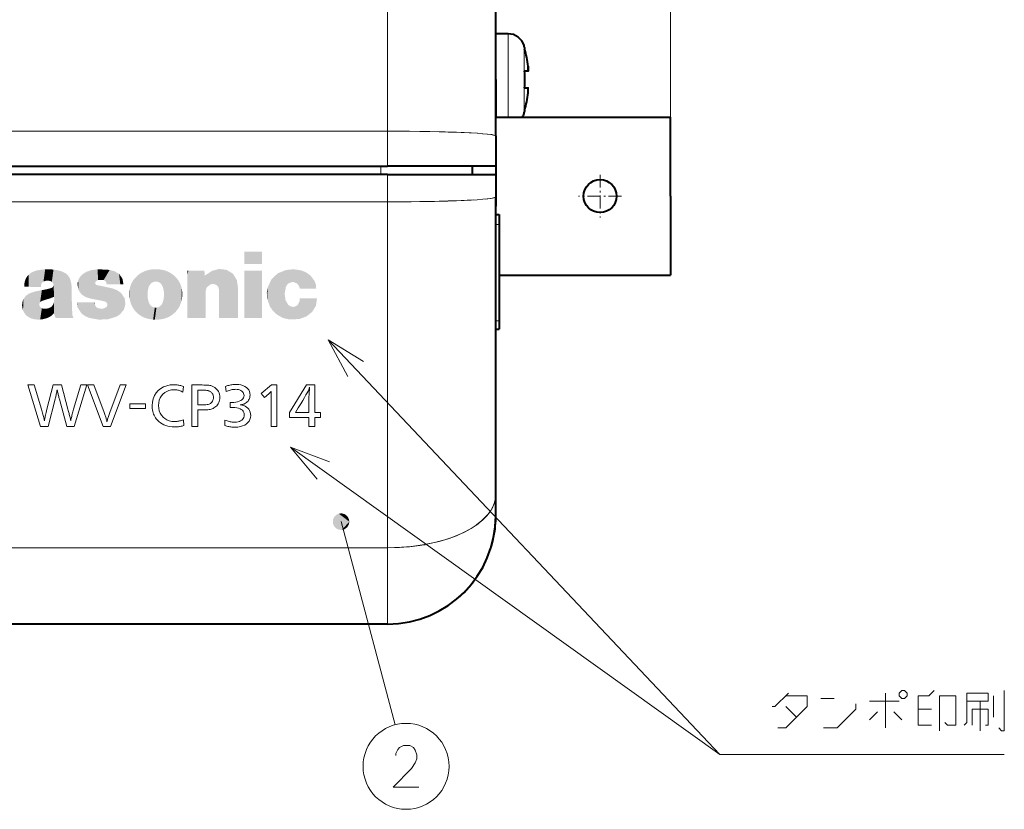
# Model space of a CAD drawing. Extents: x 4 to 595, y -67 to 418.
# Drawn here: x 362 to 421, y 185 to 232 of the extents above; entities that cross this region are included whole.
import ezdxf

# ---------------------------------------------------------------- set-up
doc = ezdxf.new("R2010")
doc.units = 0
doc.linetypes.add('DASHDOT', pattern=[18.5, 12, -3, 0.5, -3])

msp = doc.modelspace()

# ---------------------------------------------------------------- linework, layer by layer
at = {"color": 34, "lineweight": 13}
msp.add_line((400.95874, 226.24646), (400.95874, 259.939789), dxfattribs=at)
at = {"color": 7, "lineweight": 13}
for p, q in [((383.95874, 225.393906), (383.95874, 246.219666)), ((383.95874, 225.393906), (310.658752, 225.393906)), ((383.95874, 221.154755), (310.658752, 221.154755)), ((383.95874, 200.373734), (383.95874, 221.154755)), ((382.658752, 200.373734), (310.658752, 200.373734))]:
    msp.add_line(p, q, dxfattribs=at)
at = {"color": 7, "lineweight": 40, "ltscale": 0.447866}
msp.add_line((390.45874, 225.110382), (390.45874, 243.02504), dxfattribs=at)
at = {"color": 7, "lineweight": 40, "ltscale": 0.06875}
msp.add_line((390.45874, 228.496414), (390.45874, 231.246414), dxfattribs=at)
at = {"color": 7, "lineweight": 40, "ltscale": 0.018478}
msp.add_line((391.197876, 231.246414), (390.45874, 231.246414), dxfattribs=at)
at = {"color": 7, "lineweight": 13, "ltscale": 0.06875}
msp.add_line((391.197876, 228.496414), (391.197876, 231.246414), dxfattribs=at)
at = {"color": 7, "lineweight": 13, "ltscale": 0.051041}
msp.add_line((392.154388, 228.496414), (392.154388, 230.538071), dxfattribs=at)
at = {"color": 7, "lineweight": 40, "ltscale": 0.000463}
for p, q in [((392.209839, 230.346405), (392.191315, 230.346405)), ((392.191315, 226.646408), (392.209839, 226.646408))]:
    msp.add_line(p, q, dxfattribs=at)
at = {"color": 7, "lineweight": 40, "ltscale": 0.005089}
for p, q in [((392.394867, 228.996414), (392.191315, 228.996414)), ((392.191315, 227.996414), (392.394867, 227.996414))]:
    msp.add_line(p, q, dxfattribs=at)
at = {"color": 7, "lineweight": 40, "ltscale": 0.056249}
msp.add_line((390.45874, 228.496414), (390.45874, 226.24646), dxfattribs=at)
at = {"color": 7, "lineweight": 13, "ltscale": 0.056249}
msp.add_line((391.197876, 228.496414), (391.197876, 226.24646), dxfattribs=at)
at = {"color": 7, "lineweight": 13, "ltscale": 0.051042}
msp.add_line((392.154388, 228.496414), (392.154388, 226.454742), dxfattribs=at)
at = {"color": 143, "lineweight": 13, "ltscale": 0.004986}
msp.add_line((392.154449, 226.45488), (392.20993, 226.646439), dxfattribs=at)
at = {"color": 7, "lineweight": 40, "ltscale": 0.262501}
msp.add_line((390.45871, 226.24646), (400.95874, 226.24646), dxfattribs=at)
at = {"color": 143, "lineweight": 13, "ltscale": 0.262499}
msp.add_line((390.458771, 226.24646), (400.95874, 226.24646), dxfattribs=at)
at = {"color": 143, "lineweight": 13, "ltscale": 0.005728}
msp.add_line((392.063171, 226.244736), (392.154449, 226.45488), dxfattribs=at)
at = {"color": 143, "lineweight": 13, "ltscale": 0.237496}
msp.add_line((400.95874, 216.746613), (400.95874, 226.24646), dxfattribs=at)
at = {"color": 7, "lineweight": 40, "ltscale": 0.11875}
for q in [(400.95874, 226.24646), (400.95874, 216.74646)]:
    msp.add_line((400.95874, 221.49646), q, dxfattribs=at)
at = {"color": 7, "lineweight": 13, "ltscale": 0.052438}
msp.add_line((383.95874, 225.393906), (383.95874, 223.296402), dxfattribs=at)
at = {"color": 143, "lineweight": 13, "ltscale": 0.031092}
msp.add_line((385.202606, 225.388626), (383.958923, 225.394135), dxfattribs=at)
at = {"color": 143, "lineweight": 13, "ltscale": 0.031095}
msp.add_line((386.446289, 225.372437), (385.202606, 225.388626), dxfattribs=at)
at = {"color": 143, "lineweight": 13, "ltscale": 0.02407}
msp.add_line((387.408844, 225.350739), (386.446289, 225.372437), dxfattribs=at)
at = {"color": 143, "lineweight": 13, "ltscale": 0.024077}
msp.add_line((388.371399, 225.319031), (387.408844, 225.350739), dxfattribs=at)
at = {"color": 143, "lineweight": 13, "ltscale": 0.012423}
msp.add_line((388.867828, 225.296997), (388.371399, 225.319031), dxfattribs=at)
at = {"color": 143, "lineweight": 13, "ltscale": 0.012406}
msp.add_line((389.36322, 225.268051), (388.867828, 225.296997), dxfattribs=at)
at = {"color": 143, "lineweight": 13, "ltscale": 0.007522}
msp.add_line((389.663086, 225.24324), (389.36322, 225.268051), dxfattribs=at)
at = {"color": 143, "lineweight": 13, "ltscale": 0.007548}
msp.add_line((389.96405, 225.219131), (389.663086, 225.24324), dxfattribs=at)
at = {"color": 143, "lineweight": 13, "ltscale": 0.006415}
msp.add_line((390.21936, 225.193298), (389.96405, 225.219131), dxfattribs=at)
at = {"color": 143, "lineweight": 13, "ltscale": 0.006332}
msp.add_line((390.458771, 225.110611), (390.21936, 225.193298), dxfattribs=at)
at = {"color": 7, "lineweight": 40, "ltscale": 0.04535}
msp.add_line((390.45874, 225.110382), (390.45874, 223.296402), dxfattribs=at)
at = {"color": 7, "lineweight": 40}
for p, q in [((310.658752, 223.296402), (383.95874, 223.296402)), ((383.95874, 222.796463), (310.660919, 222.796463)), ((383.95874, 195.796463), (310.658752, 195.796463))]:
    msp.add_line(p, q, dxfattribs=at)
at = {"color": 7, "lineweight": 13, "ltscale": 0.012498}
msp.add_line((383.558746, 223.296402), (383.558746, 222.796463), dxfattribs=at)
at = {"color": 143, "lineweight": 13, "ltscale": 0.012497}
for p, q in [((383.55896, 223.296417), (383.55896, 222.796539)), ((389.058685, 222.796539), (389.054565, 223.296417))]:
    msp.add_line(p, q, dxfattribs=at)
at = {"color": 7, "lineweight": 40, "ltscale": 0.1625}
for p, q in [((390.45874, 223.296402), (383.95874, 223.296402)), ((383.95874, 222.796463), (390.45874, 222.796463))]:
    msp.add_line(p, q, dxfattribs=at)
at = {"color": 7, "lineweight": 40, "ltscale": 0.012499}
msp.add_line((389.058746, 222.796463), (389.054382, 223.296402), dxfattribs=at)
at = {"color": 7, "lineweight": 40, "ltscale": 0.06}
msp.add_line((390.45874, 223.296402), (390.45874, 220.896408), dxfattribs=at)
at = {"color": 7, "lineweight": 13, "ltscale": 0.041043}
msp.add_line((383.95874, 222.796463), (383.95874, 221.154755), dxfattribs=at)
at = {"color": 143, "lineweight": 13}
msp.add_line((383.958923, 222.796539), (383.958923, 195.796631), dxfattribs=at)
at = {"color": 7, "lineweight": 40, "ltscale": 0.03381}
msp.add_line((390.45874, 222.796463), (390.45874, 221.444061), dxfattribs=at)
at = {"color": 7, "linetype": 'DASHDOT', "lineweight": 13, "ltscale": 0.06435}
for p, q in [((396.71875, 222.783463), (396.71875, 220.209457)), ((398.005737, 221.49646), (395.431732, 221.49646))]:
    msp.add_line(p, q, dxfattribs=at)
at = {"color": 143, "lineweight": 13, "ltscale": 0.019928}
msp.add_line((387.575928, 221.203186), (386.779053, 221.183548), dxfattribs=at)
at = {"color": 143, "lineweight": 13, "ltscale": 0.019927}
msp.add_line((388.372437, 221.233505), (387.575928, 221.203186), dxfattribs=at)
at = {"color": 143, "lineweight": 13, "ltscale": 0.018064}
msp.add_line((389.094177, 221.267609), (388.372437, 221.233505), dxfattribs=at)
at = {"color": 143, "lineweight": 13, "ltscale": 0.008291}
msp.add_line((390.14563, 221.347534), (389.815247, 221.318588), dxfattribs=at)
at = {"color": 7, "lineweight": 40, "ltscale": 0.446904}
msp.add_line((390.45874, 203.567917), (390.45874, 221.444061), dxfattribs=at)
at = {"color": 143, "lineweight": 13, "ltscale": 0.035252}
msp.add_line((385.368988, 221.161835), (383.958923, 221.154953), dxfattribs=at)
at = {"color": 143, "lineweight": 13, "ltscale": 0.035256}
msp.add_line((386.779053, 221.183548), (385.368988, 221.161835), dxfattribs=at)
at = {"color": 7, "lineweight": 40, "ltscale": 0.005}
for p, q in [((390.45874, 220.396454), (390.658752, 220.396454)), ((390.45874, 213.49646), (390.658752, 213.49646))]:
    msp.add_line(p, q, dxfattribs=at)
at = {"color": 7, "lineweight": 40, "ltscale": 0.1725}
msp.add_line((390.658752, 220.396454), (390.658752, 213.49646), dxfattribs=at)
at = {"color": 143, "lineweight": 13, "ltscale": 0.005004}
for p, q in [((390.658936, 219.796555), (390.458771, 219.796555)), ((390.658936, 213.996735), (390.458771, 213.996735)), ((390.658936, 213.496506), (390.458771, 213.496506))]:
    msp.add_line(p, q, dxfattribs=at)
at = {"color": 7, "lineweight": 40, "ltscale": 0.2575}
msp.add_line((390.658722, 216.74646), (400.95874, 216.74646), dxfattribs=at)
at = {"color": 143, "lineweight": 13, "ltscale": 0.257495}
msp.add_line((390.658936, 216.746613), (400.95874, 216.746613), dxfattribs=at)
at = {"color": 7, "lineweight": 40, "ltscale": 0.031786}
msp.add_line((390.45874, 202.296463), (390.45874, 203.567917), dxfattribs=at)
at = {"color": 7, "lineweight": 13, "ltscale": 0.315624}
msp.add_line((381.161682, 201.945374), (384.404663, 189.744019), dxfattribs=at)
at = {"color": 143, "lineweight": 13, "ltscale": 0.014344}
msp.add_line((388.537109, 201.300522), (388.011383, 201.07074), dxfattribs=at)
at = {"color": 143, "lineweight": 13, "ltscale": 0.016134}
msp.add_line((387.401947, 200.858856), (386.779053, 200.690048), dxfattribs=at)
at = {"color": 7, "lineweight": 40, "ltscale": 0.002418}
msp.add_line((390.282867, 200.794708), (390.304504, 200.888977), dxfattribs=at)
at = {"color": 7, "lineweight": 13, "ltscale": 0.0325}
msp.add_line((383.95874, 200.373734), (382.658752, 200.373734), dxfattribs=at)
at = {"color": 7, "lineweight": 13, "ltscale": 0.114432}
msp.add_line((383.95874, 195.796463), (383.95874, 200.373734), dxfattribs=at)
at = {"color": 7, "lineweight": 40, "ltscale": 0.005034}
msp.add_line((388.197754, 197.368896), (388.348358, 197.502563), dxfattribs=at)
at = {"color": 7, "lineweight": 40}
for points in [[(392.394867, 229.296402), (392.40686, 229.159103), (392.405579, 229.019882), (392.402588, 229.006424)], [(392.394867, 228.996414), (392.396423, 228.996719), (392.398956, 228.998795), (392.40097, 229.002213), (392.404053, 229.011871), (392.408081, 229.043457), (392.408142, 229.132446), (392.394867, 229.296402)], [(392.394867, 227.696411), (392.405304, 227.80867), (392.405212, 227.975174), (392.401917, 227.988358), (392.399719, 227.992966), (392.397858, 227.995193), (392.396759, 227.995926), (392.394867, 227.996414)]]:
    msp.add_lwpolyline(points, dxfattribs=at)
at = {"color": 143, "lineweight": 13}
for points in [[(390.458771, 221.444336), (390.278839, 221.382217), (390.274567, 221.380295), (390.280548, 221.380966), (390.326782, 221.395187), (390.332611, 221.397507), (390.327881, 221.397247), (390.14563, 221.347534)], [(390.458771, 203.568085), (390.416321, 203.249939), (390.416199, 203.241928), (390.416412, 203.240814), (390.417419, 203.241241), (390.42038, 203.251083), (390.434662, 203.331039), (390.435364, 203.341644), (390.435059, 203.342804), (390.434021, 203.341827), (390.431396, 203.334671), (390.361633, 203.025818)], [(390.361633, 203.025818), (390.232239, 202.74173), (390.230011, 202.734558), (390.229919, 202.733551), (390.23114, 202.733917), (390.236908, 202.742661), (390.273315, 202.813995), (390.276917, 202.823486), (390.276917, 202.824524), (390.275543, 202.823669), (390.270874, 202.817307), (390.11496, 202.54213)], [(390.11496, 202.54213), (389.841766, 202.223297), (389.835693, 202.215012), (389.835052, 202.213806), (389.836243, 202.213959), (389.8461, 202.223373), (389.917908, 202.302521), (389.926392, 202.313354), (389.926941, 202.314362), (389.925385, 202.313904), (389.917847, 202.307159), (389.628174, 202.005386)], [(389.628174, 202.005386), (389.298798, 201.744492), (389.291534, 201.737305), (389.290741, 201.73616), (389.292236, 201.73587), (389.304138, 201.742874), (389.390808, 201.806076), (389.401062, 201.815216), (389.401733, 201.816162), (389.399841, 201.816223), (389.390686, 201.811401), (389.040771, 201.576477)], [(389.040771, 201.576477), (388.752441, 201.411407), (388.745667, 201.407043), (388.744812, 201.406403), (388.755402, 201.411148), (388.82962, 201.451843), (388.838867, 201.457504), (388.839691, 201.458206), (388.838348, 201.457886), (388.831055, 201.454529), (388.537109, 201.300522)], [(386.779053, 200.690048), (385.972626, 200.530121), (385.953369, 200.524796), (385.950897, 200.523773), (385.953033, 200.522644), (385.979736, 200.52536), (386.186371, 200.560623), (386.212494, 200.566925), (386.214539, 200.56778), (386.211487, 200.568848), (386.191559, 200.567474), (385.37796, 200.450958)], [(388.011383, 201.07074), (387.660889, 200.942764), (387.652527, 200.939316), (387.651489, 200.938782), (387.709106, 200.957565), (387.765259, 200.978027), (387.766327, 200.978607), (387.764801, 200.978439), (387.756104, 200.975967), (387.401947, 200.858856)], [(385.37796, 200.450958), (384.558502, 200.394669), (384.536163, 200.392059), (384.538147, 200.391373), (384.669739, 200.396744), (384.801025, 200.405594), (384.803131, 200.405975), (384.780304, 200.406631), (383.958923, 200.373795)]]:
    msp.add_lwpolyline(points, dxfattribs=at)
at = {"color": 7, "lineweight": 13}
for points in [[(380.383575, 212.870819), (403.905579, 187.964157), (421.00235, 187.964157)], [(382.512024, 211.559448), (380.383575, 212.870819), (381.571198, 210.670914)], [(378.133789, 206.423294), (403.905579, 187.964157), (421.00235, 187.964157)], [(380.473755, 205.543182), (378.133789, 206.423294), (379.720184, 204.491119)], [(408.034607, 191.649643), (407.228149, 190.843185), (407.066864, 190.843185)], [(413.873322, 189.552856), (413.873322, 191.649643)], [(416.631378, 189.714157), (415.824921, 189.714157), (415.824921, 191.488342), (416.470093, 191.488342), (416.792664, 191.810928)], [(418.583008, 189.714157), (418.744293, 189.875443), (418.744293, 191.649643), (420.034607, 191.649643), (420.034607, 191.165771), (418.744293, 191.165771)], [(421.00235, 191.810928), (421.00235, 189.391571), (420.841064, 189.391571), (420.679779, 189.552856)], [(407.389435, 189.552856), (407.873322, 189.552856), (409.163635, 190.843185), (409.163635, 191.488342), (407.873322, 191.488342)], [(410.792664, 191.327057), (409.986237, 191.327057)], [(412.905579, 191.165771), (414.679779, 191.165771)], [(417.437836, 189.875443), (417.599121, 189.714157), (418.083008, 189.714157), (418.083008, 191.488342), (417.115265, 191.488342), (417.115265, 189.391571)], [(419.550751, 191.165771), (419.550751, 189.391571)], [(420.357178, 190.198029), (420.357178, 191.488342)], [(407.873322, 190.843185), (408.518494, 190.198029)], [(410.147522, 189.552856), (410.953979, 189.552856), (412.083008, 190.6819), (412.083008, 191.004471)], [(412.905579, 190.036728), (413.389435, 190.520599)], [(414.357178, 190.520599), (414.841064, 190.036728)], [(416.631378, 190.6819), (415.824921, 190.6819)], [(419.873322, 189.714157), (420.034607, 189.714157), (420.034607, 190.6819), (419.066864, 190.6819), (419.066864, 189.714157)], [(385.841797, 185.999786), (384.293396, 185.999786), (385.390167, 187.128815), (385.615997, 187.451401), (385.712769, 187.693329), (385.712769, 187.935272), (385.615997, 188.217529), (385.519196, 188.378815), (385.293396, 188.499786), (384.906311, 188.499786), (384.680511, 188.378815), (384.58371, 188.257858), (384.454681, 188.015915), (384.454681, 187.894943)]]:
    msp.add_lwpolyline(points, dxfattribs=at)
for points in [[(365.890594, 210.153732), (365.525116, 210.153732), (365.095154, 208.691818), (365.073761, 208.615997), (365.053741, 208.54303), (365.034943, 208.472397), (365.017303, 208.403656), (365.000702, 208.336319), (364.985016, 208.269897), (364.970154, 208.203934), (364.955994, 208.137909), (364.942413, 208.071381), (364.929291, 208.00386), (364.904846, 208.107544), (364.884308, 208.194229), (364.866882, 208.267395), (364.851715, 208.33049), (364.837921, 208.386993), (364.824707, 208.440369), (364.811188, 208.49408), (364.796539, 208.551575), (364.779877, 208.616333), (364.760376, 208.691818), (364.373413, 210.153732), (363.863586, 210.153732), (363.50116, 208.704102), (363.474487, 208.594437), (363.451294, 208.498306), (363.431244, 208.413925), (363.41394, 208.339539), (363.399048, 208.273361), (363.386169, 208.213638), (363.374969, 208.1586), (363.365051, 208.106461), (363.356049, 208.055481), (363.347595, 208.00386), (363.335663, 208.061356), (363.322021, 208.122879), (363.306885, 208.187866), (363.290405, 208.255753), (363.272736, 208.325958), (363.254059, 208.397919), (363.234558, 208.471054), (363.214355, 208.5448), (363.193634, 208.618576), (363.172546, 208.691818), (362.73642, 210.153732), (362.349457, 210.153732), (363.117279, 207.653732), (363.577942, 207.653732), (363.989502, 209.293777), (364.000641, 209.338135), (364.012024, 209.38475), (364.023651, 209.433823), (364.035583, 209.48558), (364.047852, 209.540253), (364.060486, 209.598053), (364.073517, 209.659225), (364.087006, 209.723953), (364.100952, 209.792496), (364.115417, 209.865036), (364.128326, 209.80542), (364.141266, 209.746368), (364.154297, 209.687851), (364.167419, 209.629898), (364.180695, 209.572495), (364.194153, 209.515656), (364.207825, 209.459351), (364.221771, 209.40361), (364.235992, 209.348419), (364.250549, 209.293777), (364.686676, 207.653732), (365.141235, 207.653732)], [(368.261627, 210.153732), (367.886932, 210.153732), (367.275757, 208.504471), (367.252502, 208.442642), (367.230743, 208.382385), (367.210327, 208.323639), (367.191315, 208.266342), (367.173615, 208.210403), (367.157227, 208.155746), (367.142059, 208.10231), (367.128113, 208.050018), (367.115356, 207.99881), (367.10376, 207.948578), (367.091125, 207.999222), (367.077301, 208.051498), (367.062256, 208.105225), (367.046112, 208.160172), (367.0289, 208.216156), (367.010651, 208.27298), (366.991455, 208.330414), (366.971375, 208.388275), (366.950439, 208.446365), (366.92868, 208.504471), (366.314453, 210.153732), (365.924377, 210.153732), (366.879547, 207.653732), (367.312592, 207.653732)], [(371.695282, 210.058533), (371.642059, 210.080276), (371.58905, 210.099503), (371.53595, 210.116272), (371.482391, 210.130615), (371.42807, 210.142609), (371.37265, 210.152283), (371.315765, 210.159729), (371.257141, 210.164963), (371.196411, 210.168076), (371.13324, 210.169098), (370.907532, 210.153992), (370.697815, 210.109833), (370.505981, 210.038315), (370.333771, 209.941177), (370.183075, 209.820114), (370.055664, 209.676849), (369.9534, 209.513107), (369.878113, 209.330566), (369.831573, 209.130966), (369.815674, 208.916016), (369.818237, 208.82724), (369.825867, 208.739853), (369.83847, 208.654114), (369.855957, 208.570328), (369.878235, 208.488739), (369.905212, 208.409637), (369.936829, 208.333298), (369.9729, 208.259995), (370.013428, 208.190018), (370.058289, 208.123642), (370.133606, 208.033096), (370.217499, 207.95137), (370.309601, 207.878647), (370.409698, 207.815094), (370.517456, 207.760849), (370.632568, 207.716095), (370.754761, 207.681), (370.883759, 207.655731), (371.019226, 207.640442), (371.160889, 207.635315), (371.223053, 207.636139), (371.282715, 207.638657), (371.340332, 207.642853), (371.396301, 207.648773), (371.451111, 207.656418), (371.505188, 207.665817), (371.55896, 207.677002), (371.612854, 207.689957), (371.667389, 207.704712), (371.7229, 207.721298), (371.695282, 208.068359), (371.634857, 208.045853), (371.576904, 208.026199), (371.521027, 208.009262), (371.466919, 207.994934), (371.414246, 207.983124), (371.362701, 207.973709), (371.31192, 207.966583), (371.261566, 207.961624), (371.211334, 207.958725), (371.160889, 207.957794), (370.998138, 207.969696), (370.846252, 208.004456), (370.706726, 208.060532), (370.581024, 208.136459), (370.470612, 208.230743), (370.376984, 208.341888), (370.301575, 208.468414), (370.24588, 208.608795), (370.211395, 208.761566), (370.199585, 208.925232), (370.210968, 209.085968), (370.244232, 209.23558), (370.298004, 209.372696), (370.370972, 209.495941), (370.461792, 209.603989), (370.569092, 209.695435), (370.691528, 209.768936), (370.827789, 209.82312), (370.976501, 209.856628), (371.136292, 209.868103), (371.192383, 209.866806), (371.246704, 209.862808), (371.299652, 209.856003), (371.351624, 209.846298), (371.403137, 209.833557), (371.454498, 209.817688), (371.506226, 209.798584), (371.558716, 209.776123), (371.612366, 209.750198), (371.667633, 209.720688)], [(372.198975, 210.153732), (372.198975, 207.653732), (372.555237, 207.653732), (372.555237, 208.654968), (372.754852, 208.654968), (372.878265, 208.65567), (372.986298, 208.65799), (373.080872, 208.662262), (373.16394, 208.668823), (373.237427, 208.677994), (373.303253, 208.690125), (373.363373, 208.705536), (373.419708, 208.724548), (373.474213, 208.747513), (373.528809, 208.77475), (373.591705, 208.812607), (373.649292, 208.857635), (373.701263, 208.909271), (373.747345, 208.966934), (373.78717, 209.030045), (373.820496, 209.098038), (373.846924, 209.170349), (373.866211, 209.246384), (373.877991, 209.325607), (373.882019, 209.407425), (373.876984, 209.501144), (373.862152, 209.590317), (373.837799, 209.674484), (373.80426, 209.753174), (373.761841, 209.825882), (373.710846, 209.892136), (373.651611, 209.951462), (373.584412, 210.003387), (373.509583, 210.047424), (373.42746, 210.083099), (373.381042, 210.099258), (373.33432, 210.112854), (373.285156, 210.124084), (373.231445, 210.133163), (373.171021, 210.140305), (373.101746, 210.145676), (373.021484, 210.149506), (372.928101, 210.151993), (372.819458, 210.153336), (372.69342, 210.153732)], [(374.259766, 209.763687), (374.323853, 209.78894), (374.385529, 209.81131), (374.445068, 209.830826), (374.502869, 209.847565), (374.559204, 209.861588), (374.614471, 209.872925), (374.668945, 209.881653), (374.722961, 209.887817), (374.776886, 209.891479), (374.831024, 209.892685), (374.917511, 209.888245), (374.997803, 209.87529), (375.071198, 209.854279), (375.137024, 209.825745), (375.19458, 209.790176), (375.243225, 209.748062), (375.282227, 209.699905), (375.310913, 209.646194), (375.328644, 209.587433), (375.334717, 209.524124), (375.326416, 209.447327), (375.301849, 209.377441), (375.261566, 209.314743), (375.206055, 209.259506), (375.135834, 209.212006), (375.051453, 209.172531), (374.953369, 209.141342), (374.842133, 209.118729), (374.718262, 209.10495), (374.582245, 209.100296), (374.499329, 209.100296), (374.499329, 208.799316), (374.518555, 208.80014), (374.537537, 208.800812), (374.556122, 208.801331), (374.57428, 208.801727), (374.591858, 208.802002), (374.608795, 208.802185), (374.625, 208.802307), (374.64035, 208.802353), (374.654816, 208.802383), (374.668243, 208.802383), (374.793304, 208.797531), (374.906616, 208.783142), (375.007843, 208.75943), (375.096649, 208.726608), (375.172699, 208.684906), (375.235657, 208.634552), (375.285217, 208.575745), (375.321014, 208.508728), (375.342743, 208.433701), (375.350067, 208.350906), (375.343292, 208.276672), (375.323517, 208.207352), (375.291595, 208.143631), (375.248352, 208.086197), (375.19458, 208.035721), (375.131134, 207.992905), (375.058868, 207.958405), (374.978577, 207.932922), (374.891083, 207.91713), (374.797241, 207.911728), (374.740479, 207.912933), (374.684174, 207.916641), (374.627777, 207.922913), (374.570801, 207.93187), (374.512756, 207.943588), (374.453156, 207.95816), (374.391479, 207.975677), (374.327271, 207.996246), (374.259979, 208.019943), (374.189117, 208.04686), (374.176849, 207.718231), (374.242218, 207.699066), (374.305939, 207.682068), (374.368317, 207.667206), (374.429718, 207.654449), (374.490509, 207.643753), (374.550995, 207.635086), (374.611572, 207.628403), (374.672577, 207.623688), (374.734344, 207.62088), (374.797241, 207.619949), (374.963104, 207.628036), (375.115509, 207.65184), (375.25351, 207.690689), (375.37616, 207.743881), (375.482513, 207.81076), (375.571625, 207.89061), (375.642578, 207.982788), (375.694427, 208.086578), (375.726227, 208.201324), (375.73703, 208.32634), (375.729523, 208.430038), (375.70752, 208.526855), (375.671783, 208.615967), (375.623138, 208.696564), (375.562378, 208.767838), (375.490265, 208.828964), (375.407623, 208.879166), (375.315216, 208.917587), (375.213867, 208.943466), (375.10437, 208.955948), (375.137146, 208.960663), (375.16748, 208.965683), (375.19577, 208.9711), (375.222351, 208.977036), (375.247559, 208.983582), (375.271759, 208.990891), (375.295288, 208.999023), (375.318512, 209.008133), (375.341766, 209.018311), (375.365417, 209.029663), (375.426941, 209.063995), (375.482483, 209.102432), (375.531891, 209.144806), (375.575043, 209.190979), (375.611877, 209.240799), (375.642273, 209.294128), (375.666107, 209.3508), (375.683258, 209.41069), (375.693634, 209.473633), (375.697113, 209.53949), (375.687744, 209.654572), (375.660126, 209.759872), (375.614929, 209.854874), (375.552948, 209.938995), (375.474823, 210.011688), (375.381348, 210.072403), (375.273193, 210.12059), (375.151062, 210.155701), (375.015747, 210.17717), (374.867889, 210.184448), (374.800903, 210.183426), (374.736023, 210.180298), (374.672699, 210.174988), (374.610474, 210.16745), (374.548859, 210.157578), (374.487305, 210.145309), (374.425354, 210.130569), (374.362518, 210.113297), (374.298279, 210.093399), (374.232117, 210.070816)], [(377.312592, 210.153732), (376.983978, 210.153732), (376.36972, 209.643906), (376.566284, 209.407425), (376.818115, 209.625473), (376.838593, 209.643372), (376.857574, 209.660202), (376.875153, 209.676041), (376.891296, 209.690933), (376.906036, 209.704956), (376.919403, 209.71814), (376.931396, 209.730545), (376.942047, 209.742233), (376.951385, 209.753265), (376.959412, 209.763687), (376.959412, 209.73912), (376.959412, 209.607056), (376.959412, 207.653732), (377.312592, 207.653732)], [(379.591461, 210.153732), (379.078552, 210.153732), (378.068115, 208.495255), (378.068115, 208.200424), (379.238281, 208.200424), (379.238281, 207.653732), (379.591461, 207.653732), (379.591461, 208.200424), (379.923157, 208.200424), (379.923157, 208.495255), (379.591461, 208.495255)], [(379.238281, 208.495255), (378.504242, 208.495255), (378.445892, 208.495255), (378.424377, 208.495255), (378.595642, 208.77774), (378.742279, 209.021454), (378.866333, 209.230179), (378.96994, 209.407745), (379.055145, 209.557907), (379.124054, 209.684494), (379.178711, 209.79129), (379.221252, 209.882095), (379.253723, 209.960693), (379.278198, 210.030884), (379.275116, 209.978668), (379.266632, 209.897247), (379.259491, 209.827026), (379.253632, 209.766495), (379.248901, 209.714157), (379.245178, 209.668472), (379.242401, 209.62796), (379.240417, 209.591095), (379.239166, 209.556366), (379.238464, 209.522263), (379.238281, 209.487274)], [(372.555237, 209.846603), (372.702637, 209.846603), (372.792908, 209.846298), (372.871246, 209.845261), (372.939148, 209.843292), (372.998138, 209.840225), (373.049683, 209.835861), (373.095367, 209.830032), (373.136658, 209.822525), (373.175079, 209.813202), (373.212128, 209.801834), (373.249329, 209.788254), (373.29361, 209.767395), (373.334167, 209.741867), (373.370789, 209.71199), (373.403229, 209.678085), (373.431305, 209.640457), (373.454773, 209.599411), (373.473389, 209.555267), (373.486969, 209.508362), (373.49527, 209.458969), (373.498108, 209.407425), (373.497009, 209.373703), (373.493713, 209.34079), (373.488312, 209.308716), (373.480804, 209.277542), (373.471222, 209.24733), (373.459625, 209.21814), (373.446045, 209.190002), (373.430481, 209.162994), (373.413025, 209.137177), (373.393677, 209.112579), (373.360107, 209.079178), (373.323059, 209.050613), (373.28125, 209.026596), (373.233429, 209.006775), (373.178314, 208.990875), (373.114624, 208.978577), (373.041077, 208.969543), (372.956421, 208.963486), (372.859406, 208.960083), (372.748718, 208.959015), (372.555237, 208.959015)], [(369.425629, 209.026581), (368.485809, 209.026581), (368.485809, 208.747101), (369.425629, 208.747101)], [(414.679779, 191.649643), (414.679779, 191.488342), (414.841064, 191.327057), (415.00235, 191.327057), (415.163635, 191.488342), (415.163635, 191.649643), (415.00235, 191.810928), (414.841064, 191.810928)]]:
    msp.add_lwpolyline(points, close=True, dxfattribs=at)
at = {"color": 7, "lineweight": 40}
msp.add_circle((396.71875, 221.49646), 0.99, dxfattribs=at)
at = {"color": 143, "lineweight": 13}
msp.add_circle((396.718872, 221.496704), 0.99012, dxfattribs=at)
at = {"color": 7, "lineweight": 13}
msp.add_circle((385.067596, 187.249786), 2.58083, dxfattribs=at)
at = {"color": 7, "lineweight": 40}
for centre, radius, start, end in [((391.197876, 230.246414), 1, 16.957763, 90.000003), ((385.45874, 228.496414), 7, 15.324513, 16.957763), ((385.45874, 228.496414), 6.98212, 6.579307, 15.364724), ((385.45874, 228.496414), 6.98212, 6.579307, 15.364724), ((385.45874, 228.496414), 6.75111, 355.752678, 4.247323), ((385.45874, 228.496414), 6.75111, 355.752678, 4.247323), ((385.45874, 228.496414), 6.98212, 344.635276, 353.420693), ((385.45874, 228.496414), 6.98212, 344.635276, 353.420693), ((390.56131, 227.928558), 1.847983, 352.784311, 359.903121), ((385.45874, 228.496414), 7, 343.042237, 344.675487), ((391.197845, 226.746414), 1.000007, 330.003114, 343.042177), ((383.95874, 202.296463), 6.5, 269.999997, 359.999991), ((383.959595, 202.296295), 6.499124, 349.061035, 0.001386), ((383.965881, 202.293991), 6.492451, 343.708165, 346.648273), ((383.957245, 202.297806), 6.502014, 313.828352, 322.618829)]:
    msp.add_arc(centre, radius, start, end, dxfattribs=at)
at = {"color": 7, "lineweight": 13}
for centre, ratio, start_param, end_param in [((383.95874, 225.110382), 0.043619, 3.141592903, 4.71238898), ((383.95874, 221.444061), 0.044511, 1.570796327, 3.141592467), ((383.95874, 203.567917), 0.491414, 1.570796327, 3.141592502)]:
    msp.add_ellipse(centre, major_axis=(-6.5, 0), ratio=ratio, start_param=start_param, end_param=end_param, dxfattribs=at)
at = {"color": 7, "lineweight": 5}
for points in [[(375.346771, 218.168243), (376.414398, 218.168243), (375.346771, 217.413773), (376.414398, 217.413773)], [(363.049164, 216.034927), (362.911774, 217.034943), (363.091431, 217.067688), (362.991425, 217.051804)], [(363.126892, 216.034927), (363.049164, 216.034927), (363.191406, 217.081085), (363.091431, 217.067688)], [(363.126892, 216.034927), (363.191406, 217.081085), (363.133789, 216.034927), (363.133789, 216.134933)], [(363.191406, 217.081085), (363.165894, 216.23494), (363.133789, 216.134933)], [(363.191406, 217.081085), (363.291412, 217.091782), (363.165894, 216.23494), (363.191406, 216.278366)], [(363.291412, 217.091782), (363.244232, 216.33493), (363.191406, 216.278366)], [(363.391418, 217.09877), (363.291412, 216.366425), (363.291412, 217.091782), (363.244232, 216.33493)], [(363.491425, 217.102097), (363.391418, 216.403687), (363.391418, 217.09877), (363.291412, 216.366425)], [(363.591431, 217.102295), (363.491425, 216.421051), (363.491425, 217.102097), (363.391418, 216.403687)], [(363.691406, 217.099274), (363.591431, 216.419952), (363.591431, 217.102295), (363.491425, 216.421051)], [(363.791412, 217.092728), (363.691406, 216.399948), (363.691406, 217.099274), (363.591431, 216.419952)], [(363.891418, 217.082062), (363.791412, 216.355911), (363.791412, 217.092728), (363.691406, 216.399948)], [(363.891418, 216.217453), (363.817932, 216.33493), (363.891418, 217.082062), (363.791412, 216.355911)], [(363.991425, 217.068436), (363.89743, 216.134933), (363.891418, 217.082062), (363.891418, 216.217453)], [(363.991425, 217.068436), (363.936462, 215.33493), (363.89743, 216.134933), (363.928467, 215.454239)], [(363.933777, 215.251205), (363.936462, 215.33493), (363.958008, 214.33493), (363.991425, 217.068436)], [(363.958008, 214.33493), (363.991425, 217.068436), (363.991425, 214.241943), (364.091431, 217.052017)], [(363.991425, 214.241943), (364.091431, 217.052017), (364.026276, 214.167847), (365.062836, 214.23494)], [(365.062836, 214.23494), (364.091431, 217.052017), (364.191406, 217.032669), (364.179688, 217.034943)], [(366.13974, 217.045837), (366.403625, 216.336151), (366.546936, 217.106125), (366.408813, 216.346146)], [(366.546936, 217.106125), (366.408813, 216.346146), (366.562103, 216.468094)], [(367.265259, 217.065125), (366.546936, 217.106125), (366.907654, 216.459488), (366.562103, 216.468094)], [(367.265259, 217.065125), (366.907654, 216.459488), (367.086121, 216.199371), (367.04184, 216.359406)], [(367.265259, 217.065125), (367.086121, 216.199371), (367.590302, 216.199371), (367.160889, 216.199371)], [(367.265259, 217.065125), (367.590302, 216.199371), (367.558197, 216.983658)], [(369.575958, 217.053757), (369.542664, 215.634933), (369.50528, 217.034943), (369.542816, 215.534943)], [(369.561859, 215.83493), (369.549225, 215.73494), (369.575958, 217.053757), (369.542664, 215.634933)], [(369.561859, 215.83493), (369.575958, 217.053757), (369.575958, 215.914337)], [(369.675964, 217.074432), (369.658539, 216.134933), (369.575958, 215.914337), (369.610779, 216.034943)], [(369.675964, 217.074432), (369.575958, 215.914337), (369.575958, 217.053757)], [(369.675964, 217.074432), (369.77594, 217.090027), (369.658539, 216.134933), (369.675964, 216.164169)], [(369.77594, 217.090027), (369.729401, 216.23494), (369.675964, 216.164169)], [(369.875946, 217.100388), (369.77594, 216.279037), (369.77594, 217.090027), (369.729401, 216.23494)], [(369.975952, 216.365295), (369.870056, 216.33493), (369.875946, 217.100388), (369.77594, 216.279037)], [(369.875946, 217.100388), (369.975952, 217.105423), (369.975952, 216.365295), (370.075958, 217.105804)], [(369.975952, 216.365295), (370.075958, 217.105804), (370.075958, 216.36731), (370.175964, 217.1017)], [(370.075958, 216.36731), (370.175964, 217.1017), (370.175964, 216.344955), (370.27594, 217.092316)], [(370.175964, 216.344955), (370.27594, 217.092316), (370.20047, 216.33493)], [(370.27594, 216.292786), (370.20047, 216.33493), (370.375946, 217.077682), (370.27594, 217.092316)], [(370.27594, 216.292786), (370.375946, 217.077682), (370.342407, 216.23494)], [(370.375946, 216.192795), (370.342407, 216.23494), (370.475952, 217.05809), (370.375946, 217.077682)], [(370.375946, 216.192795), (370.475952, 217.05809), (370.411804, 216.134933)], [(370.475952, 217.05809), (370.459198, 216.034943), (370.411804, 216.134933)], [(370.565491, 217.034943), (370.475952, 215.986115), (370.475952, 217.05809), (370.459198, 216.034943)], [(373.838501, 217.122711), (373.476074, 216.221039), (373.422668, 217.011383)], [(373.838501, 217.122711), (373.745514, 216.105026), (373.476074, 216.221039), (373.62973, 216.186279)], [(373.838501, 217.122711), (373.837463, 215.826279), (373.745514, 216.105026), (373.814026, 215.981644)], [(374.971588, 214.167801), (373.837463, 214.167801), (374.266724, 217.074081), (373.838501, 217.122711)], [(373.838501, 217.122711), (373.837463, 214.167801), (373.837463, 215.826279), (373.837463, 214.224762)], [(374.971588, 214.167801), (374.266724, 217.074081), (374.904053, 216.450867), (374.665619, 216.84465)], [(377.363861, 216.861481), (377.859955, 217.060989), (377.323914, 214.373474), (377.67099, 214.177917)], [(377.859955, 217.060989), (377.7771, 215.632278), (377.67099, 214.177917), (377.829987, 215.238892)], [(377.918854, 216.171814), (377.843079, 216.023331), (377.859955, 217.060989), (377.7771, 215.632278)], [(377.918854, 216.171814), (377.859955, 217.060989), (378.043243, 216.282059), (378.311005, 217.104141)], [(378.311005, 217.104141), (378.27655, 216.343857), (378.043243, 216.282059)], [(378.75946, 217.039291), (378.502136, 216.259674), (378.311005, 217.104141), (378.27655, 216.343857)], [(362.291412, 216.05365), (362.187164, 216.434937), (362.228516, 216.534943), (362.191406, 216.44664)], [(362.291412, 216.05365), (362.228516, 216.534943), (362.284149, 216.634933)], [(362.284149, 216.634933), (362.291412, 216.645996), (362.291412, 216.05365), (362.361786, 216.73494)], [(362.291412, 216.05365), (362.361786, 216.73494), (362.391418, 216.051193), (362.391418, 216.767365)], [(362.791412, 216.041306), (362.391418, 216.051193), (362.491425, 216.852142), (362.467773, 216.83493)], [(362.391418, 216.051193), (362.391418, 216.767365), (362.467773, 216.83493)], [(362.791412, 216.041306), (362.491425, 216.852142), (362.628387, 216.934937), (362.591431, 216.916138)], [(362.791412, 216.041306), (362.628387, 216.934937), (362.791412, 217.000931), (362.691406, 216.964035)], [(363.049164, 216.034927), (362.791412, 216.041306), (362.911774, 217.034943), (362.891418, 217.029984)], [(362.791412, 216.041306), (362.791412, 217.000931), (362.891418, 217.029984)], [(365.032043, 214.33493), (365.062836, 214.23494), (364.291412, 217.007935), (364.191406, 217.032669)], [(365.032043, 214.33493), (364.291412, 217.007935), (364.480774, 216.934937), (364.391418, 216.974213)], [(365.032043, 214.33493), (364.480774, 216.934937), (364.591431, 216.872986), (364.491425, 216.929581)], [(365.032043, 214.33493), (364.591431, 216.872986), (364.691406, 216.797989), (364.64621, 216.83493)], [(365.032043, 214.33493), (364.691406, 216.797989), (364.791412, 216.690262), (364.755096, 216.73494)], [(365.022095, 214.434937), (365.032043, 214.33493), (364.829132, 216.634933), (364.791412, 216.690262)], [(365.022095, 214.434937), (364.829132, 216.634933), (364.891418, 216.508331), (364.880829, 216.534943)], [(365.010223, 214.634933), (365.015839, 214.534943), (364.91568, 216.434937), (364.891418, 216.508331)], [(365.022095, 214.434937), (364.891418, 216.508331), (365.015839, 214.534943)], [(365.370117, 216.428482), (365.389404, 215.870712), (365.47821, 216.638275), (365.562683, 215.603714)], [(365.47821, 216.638275), (365.562683, 215.603714), (365.642609, 216.806747), (365.828979, 215.430771)], [(365.642609, 216.806747), (365.828979, 215.430771), (365.877106, 216.955353), (366.13974, 215.337753)], [(365.877106, 216.955353), (366.13974, 215.337753), (366.13974, 217.045837)], [(366.13974, 215.337753), (366.393158, 216.270248), (366.13974, 217.045837), (366.403625, 216.336151)], [(367.558197, 216.983658), (367.590302, 216.199371), (367.827148, 216.829483), (367.904205, 216.199371)], [(367.827148, 216.829483), (367.904205, 216.199371), (368.032806, 216.544754), (368.019714, 216.199371)], [(368.032806, 216.544754), (368.019714, 216.199371), (368.094482, 216.199371)], [(368.675964, 214.76593), (368.679535, 216.434937), (368.696167, 214.73494), (368.75473, 216.534943)], [(368.696167, 214.73494), (368.75473, 216.534943), (368.769867, 214.634933), (368.77594, 216.56044)], [(368.769867, 214.634933), (368.77594, 216.56044), (368.77594, 214.627518), (368.84494, 216.634933)], [(368.77594, 214.627518), (368.84494, 216.634933), (368.859344, 214.534943), (368.875946, 216.666)], [(368.859344, 214.534943), (368.875946, 216.666), (368.875946, 214.518021), (368.952271, 216.73494)], [(368.875946, 214.518021), (368.952271, 216.73494), (368.967682, 214.434937), (368.975952, 216.755157)], [(368.967682, 214.434937), (368.975952, 216.755157), (368.975952, 214.427826), (369.075958, 216.831024)], [(368.975952, 214.427826), (369.075958, 216.831024), (369.075958, 214.351196), (369.175964, 216.89476)], [(369.075958, 214.351196), (369.175964, 216.89476), (369.098999, 214.33493)], [(369.098999, 214.33493), (369.175964, 216.89476), (369.175964, 214.285828), (369.250244, 216.934937)], [(369.175964, 214.285828), (369.250244, 216.934937), (369.269836, 214.23494), (369.27594, 216.947662)], [(369.269836, 214.23494), (369.27594, 216.947662), (369.27594, 214.231873), (369.375946, 216.991074)], [(369.27594, 214.231873), (369.375946, 216.991074), (369.375946, 214.188614), (369.475952, 217.026169)], [(369.375946, 214.188614), (369.475952, 217.026169), (369.475952, 214.154312), (369.50528, 217.034943)], [(369.475952, 214.154312), (369.50528, 217.034943), (369.546173, 214.134933), (369.542816, 215.534943)], [(370.508514, 215.83493), (370.489624, 215.934937), (370.565491, 217.034943), (370.475952, 215.986115)], [(370.565491, 217.034943), (370.521301, 215.73494), (370.508514, 215.83493)], [(370.575958, 214.148956), (370.527924, 215.634933), (370.565491, 217.034943), (370.521301, 215.73494)], [(370.565491, 217.034943), (370.575958, 217.031815), (370.575958, 214.148956), (370.675964, 216.998459)], [(370.575958, 214.148956), (370.675964, 216.998459), (370.675964, 214.181564), (370.77594, 216.956604)], [(370.675964, 214.181564), (370.77594, 216.956604), (370.77594, 214.223267), (370.82019, 216.934937)], [(370.77594, 214.223267), (370.82019, 216.934937), (370.800476, 214.23494), (370.875946, 214.275146)], [(370.82019, 216.934937), (370.875946, 216.90509), (370.875946, 214.275146), (370.975952, 216.843124)], [(370.875946, 214.275146), (370.975952, 216.843124), (370.975952, 214.338272), (370.98822, 216.83493)], [(371.075958, 214.413391), (370.975952, 214.338272), (371.075958, 216.769455), (370.98822, 216.83493)], [(371.075958, 214.413391), (371.075958, 216.769455), (371.102295, 214.434937), (371.117737, 216.73494)], [(371.175964, 214.501007), (371.102295, 214.434937), (371.175964, 216.682999), (371.117737, 216.73494)], [(371.175964, 214.501007), (371.175964, 216.682999), (371.210266, 214.534943), (371.225159, 216.634933)], [(371.27594, 214.606125), (371.210266, 214.534943), (371.27594, 216.580765), (371.225159, 216.634933)], [(371.27594, 214.606125), (371.27594, 216.580765), (371.315125, 216.534943)], [(371.315125, 216.534943), (371.2995, 214.634933), (371.27594, 214.606125)], [(371.375946, 216.455856), (371.373138, 214.73494), (371.315125, 216.534943), (371.2995, 214.634933)], [(372.004913, 214.167801), (371.92337, 214.167801), (372.438934, 217.025513), (371.999847, 217.025513)], [(371.999847, 217.025513), (371.92337, 214.167801), (371.92337, 215.359528), (371.92337, 214.188065)], [(371.999847, 217.025513), (371.92337, 215.359528), (371.92337, 216.767715), (371.92337, 216.376801)], [(371.999847, 217.025513), (371.92337, 216.767715), (371.92337, 217.025513), (371.92337, 216.940918)], [(372.004913, 214.167801), (372.438934, 217.025513), (372.130859, 214.167801)], [(372.473206, 214.167801), (372.130859, 214.167801), (372.759918, 217.025513), (372.438934, 217.025513)], [(372.473206, 214.167801), (372.759918, 217.025513), (372.941498, 214.167801)], [(372.759918, 217.025513), (372.878021, 217.025513), (372.941498, 214.167801), (372.954468, 217.025513)], [(372.941498, 214.167801), (372.954468, 217.025513), (373.023041, 214.167801), (372.972595, 216.801788)], [(373.023041, 214.167801), (372.972595, 216.801788), (372.978943, 216.723373)], [(373.422668, 217.011383), (373.089172, 216.007492), (372.978943, 216.723373), (373.023041, 215.759781)], [(372.978943, 216.723373), (373.023041, 215.759781), (373.023041, 214.167801)], [(373.476074, 216.221039), (373.325623, 216.199722), (373.422668, 217.011383), (373.089172, 216.007492)], [(375.346771, 214.167801), (376.414398, 214.167801), (375.346771, 217.025513), (376.414398, 217.025513)], [(376.894653, 214.856827), (376.725128, 215.329483), (376.988586, 216.507172), (376.760284, 216.023331)], [(376.894653, 214.856827), (376.988586, 216.507172), (377.083557, 214.592026)], [(377.363861, 216.861481), (377.323914, 214.373474), (376.988586, 216.507172), (377.083557, 214.592026)], [(378.691589, 215.944778), (378.628632, 216.121094), (378.75946, 217.039291), (378.502136, 216.259674)], [(378.779877, 215.944778), (378.691589, 215.944778), (379.060913, 216.922165), (378.75946, 217.039291)], [(378.779877, 215.944778), (379.060913, 216.922165), (378.94516, 215.944778)], [(379.669312, 215.944778), (378.94516, 215.944778), (379.322052, 216.731644), (379.060913, 216.922165)], [(379.669312, 215.944778), (379.322052, 216.731644), (379.650879, 216.183838), (379.567352, 216.40918)], [(362.15802, 216.33493), (362.148132, 216.05719), (362.144684, 216.23494)], [(362.291412, 216.05365), (362.148132, 216.05719), (362.187164, 216.434937), (362.15802, 216.33493)], [(363.091431, 215.128952), (363.191406, 215.849915), (363.191406, 215.196274), (363.291412, 215.866699)], [(363.191406, 215.196274), (363.291412, 215.866699), (363.291412, 215.233871), (363.391418, 215.884888)], [(363.291412, 215.233871), (363.391418, 215.884888), (363.391418, 215.267395), (363.491425, 215.90538)], [(363.391418, 215.267395), (363.491425, 215.90538), (363.491425, 215.298004), (363.591431, 215.928711)], [(363.491425, 215.298004), (363.591431, 215.928711), (363.616913, 215.33493)], [(363.591431, 215.928711), (363.615936, 215.934937), (363.616913, 215.33493), (363.691406, 215.954819)], [(363.616913, 215.33493), (363.691406, 215.954819), (363.691406, 215.359467), (363.791412, 215.992737)], [(363.691406, 215.359467), (363.791412, 215.992737), (363.791412, 215.396576), (363.845123, 216.034943)], [(363.791412, 215.396576), (363.845123, 216.034943), (363.928467, 215.454239), (363.891418, 216.110275)], [(363.928467, 215.454239), (363.891418, 216.110275), (363.89743, 216.134933)], [(365.005341, 214.73494), (364.91568, 216.434937), (365.001221, 214.83493), (364.940491, 216.33493)], [(365.010223, 214.634933), (364.91568, 216.434937), (365.005341, 214.73494)], [(365.001221, 214.83493), (364.940491, 216.33493), (364.997986, 214.934937), (364.959595, 216.23494)], [(364.972961, 216.134933), (364.993561, 215.134933), (364.959595, 216.23494), (364.995514, 215.034943)], [(364.997986, 214.934937), (364.959595, 216.23494), (364.995514, 215.034943)], [(364.980591, 216.034943), (364.987213, 215.534943), (364.972961, 216.134933)], [(364.972961, 216.134933), (364.987213, 215.534943), (364.990112, 215.33493), (364.988586, 215.434937)], [(364.972961, 216.134933), (364.990112, 215.33493), (364.993561, 215.134933), (364.991425, 215.256393)], [(364.980591, 216.034943), (364.983246, 215.934937), (364.984894, 215.73494), (364.983978, 215.83493)], [(364.980591, 216.034943), (364.984894, 215.73494), (364.987213, 215.534943), (364.985962, 215.634933)], [(365.389404, 215.870712), (365.370117, 216.428482), (365.330139, 216.218323)], [(366.768127, 215.218903), (366.393158, 216.270248), (366.13974, 215.337753)], [(366.768127, 215.218903), (366.467712, 216.166992), (366.393158, 216.270248), (366.416199, 216.209473)], [(366.768127, 215.218903), (366.719543, 216.108078), (366.467712, 216.166992), (366.544891, 216.140808)], [(367.365845, 215.96994), (366.719543, 216.108078), (366.996185, 215.162064), (366.768127, 215.218903)], [(367.365845, 215.96994), (366.996185, 215.162064), (367.121552, 215.020981), (367.077759, 215.109482)], [(367.365845, 215.96994), (367.121552, 215.020981), (367.698303, 214.2715), (367.190155, 214.10614)], [(367.698303, 214.2715), (367.48056, 215.936859), (367.365845, 215.96994)], [(367.894318, 214.402756), (367.731903, 215.835052), (367.698303, 214.2715), (367.48056, 215.936859)], [(368.450348, 215.434937), (368.455627, 215.83493), (368.464691, 215.33493), (368.471863, 215.934937)], [(368.464691, 215.33493), (368.471863, 215.934937), (368.475952, 215.27713), (368.475952, 215.954895)], [(368.495026, 216.034943), (368.485504, 215.23494), (368.475952, 215.27713)], [(368.475952, 215.27713), (368.475952, 215.954895), (368.495026, 216.034943)], [(368.52652, 216.134933), (368.512421, 215.134933), (368.495026, 216.034943), (368.485504, 215.23494)], [(368.566528, 216.23494), (368.544861, 215.034943), (368.52652, 216.134933), (368.512421, 215.134933)], [(368.575958, 214.957184), (368.544861, 215.034943), (368.575958, 216.254578), (368.566528, 216.23494)], [(368.575958, 214.957184), (368.575958, 216.254578), (368.585693, 214.934937), (368.61731, 216.33493)], [(368.585693, 214.934937), (368.61731, 216.33493), (368.635498, 214.83493), (368.675964, 216.429688)], [(368.635498, 214.83493), (368.675964, 216.429688), (368.675964, 214.76593), (368.679535, 216.434937)], [(371.390167, 216.434937), (371.375946, 214.73909), (371.375946, 216.455856), (371.373138, 214.73494)], [(371.45224, 216.33493), (371.433807, 214.83493), (371.390167, 216.434937), (371.375946, 214.73909)], [(371.475952, 214.917221), (371.433807, 214.83493), (371.475952, 216.291214), (371.45224, 216.33493)], [(371.475952, 214.917221), (371.475952, 216.291214), (371.483795, 214.934937), (371.50293, 216.23494)], [(371.483795, 214.934937), (371.50293, 216.23494), (371.524872, 215.034943), (371.542877, 216.134933)], [(371.524872, 215.034943), (371.542877, 216.134933), (371.557648, 215.134933), (371.574341, 216.034943)], [(371.557648, 215.134933), (371.574341, 216.034943), (371.575958, 215.200577), (371.575958, 216.028671)], [(371.575958, 215.200577), (371.575958, 216.028671), (371.597534, 215.934937)], [(371.597534, 215.934937), (371.58429, 215.23494), (371.575958, 215.200577)], [(371.613831, 215.83493), (371.604828, 215.33493), (371.597534, 215.934937), (371.58429, 215.23494)], [(374.971588, 214.167801), (374.904053, 216.450867), (374.971588, 214.645905), (374.971588, 216.011612)], [(376.760284, 216.023331), (376.725128, 215.329483), (376.703827, 215.678345)], [(362.032074, 214.73494), (362.055908, 215.23494), (362.062317, 214.634933), (362.091431, 215.313965)], [(362.062317, 214.634933), (362.091431, 215.313965), (362.091431, 214.565002), (362.191406, 215.456467)], [(362.091431, 214.565002), (362.191406, 215.456467), (362.1073, 214.534943), (362.170471, 214.434937)], [(362.191406, 214.406464), (362.170471, 214.434937), (362.291412, 215.55101), (362.191406, 215.456467)], [(362.191406, 214.406464), (362.291412, 215.55101), (362.257202, 214.33493)], [(362.257202, 214.33493), (362.291412, 215.55101), (362.291412, 214.305389), (362.391418, 215.621399)], [(362.291412, 214.305389), (362.391418, 215.621399), (362.391418, 214.232956), (362.414764, 215.634933)], [(362.391418, 214.232956), (362.414764, 215.634933), (362.491425, 214.180496)], [(362.414764, 215.634933), (362.491425, 215.672043), (362.491425, 214.180496), (362.591431, 215.70813)], [(362.491425, 214.180496), (362.591431, 215.70813), (362.591431, 214.143784), (362.67807, 215.73494)], [(362.591431, 214.143784), (362.67807, 215.73494), (362.623474, 214.134933)], [(362.623474, 214.134933), (362.67807, 215.73494), (362.691406, 214.117615), (362.791412, 215.766434)], [(362.691406, 214.117615), (362.791412, 215.766434), (362.791412, 214.098389), (362.891418, 215.79071)], [(362.791412, 214.098389), (362.891418, 215.79071), (362.891418, 214.086197), (362.991425, 215.811905)], [(362.891418, 214.086197), (362.991425, 215.811905), (362.991425, 214.081299)], [(362.991425, 214.081299), (362.991425, 215.811905), (363.038422, 215.034943), (363.091431, 215.831696)], [(363.038422, 215.034943), (363.091431, 215.831696), (363.091431, 215.128952), (363.191406, 215.849915)], [(368.116638, 214.676941), (367.954285, 215.67952), (367.894318, 214.402756), (367.731903, 215.835052)], [(368.211182, 215.004089), (368.168915, 215.354294), (368.116638, 214.676941), (367.954285, 215.67952)], [(368.445648, 215.73494), (368.442596, 215.534943), (368.441254, 215.634933)], [(368.442596, 215.534943), (368.445648, 215.73494), (368.450348, 215.434937), (368.455627, 215.83493)], [(369.546173, 214.134933), (369.542816, 215.534943), (369.549347, 215.434937)], [(369.575958, 214.127838), (369.546173, 214.134933), (369.561768, 215.33493), (369.549347, 215.434937)], [(369.575958, 214.127838), (369.561768, 215.33493), (369.610474, 215.134933), (369.575958, 215.256287)], [(370.475952, 214.123581), (370.490356, 215.23494), (370.524078, 214.134933), (370.50946, 215.33493)], [(370.50946, 215.33493), (370.521484, 215.434937), (370.524078, 214.134933), (370.527832, 215.534943)], [(370.524078, 214.134933), (370.527832, 215.534943), (370.575958, 214.148956), (370.527924, 215.634933)], [(371.623901, 215.73494), (371.61911, 215.434937), (371.613831, 215.83493), (371.604828, 215.33493)], [(371.628326, 215.634933), (371.626923, 215.534943), (371.623901, 215.73494), (371.61911, 215.434937)], [(378.667145, 215.174805), (378.687469, 215.348099), (379.075806, 214.265991), (379.71756, 215.348099)], [(379.075806, 214.265991), (379.71756, 215.348099), (379.425415, 214.539536), (379.65921, 214.912155)], [(362.006348, 214.934937), (362.011292, 215.034943), (362.013367, 214.83493), (362.026855, 215.134933)], [(362.013367, 214.83493), (362.026855, 215.134933), (362.032074, 214.73494), (362.055908, 215.23494)], [(363.04126, 214.934937), (363.091431, 214.083862), (363.038422, 215.034943), (362.991425, 214.081299)], [(363.04126, 214.934937), (363.091431, 214.839951), (363.091431, 214.083862), (363.191406, 214.764099)], [(363.091431, 214.083862), (363.191406, 214.764099), (363.191406, 214.093994), (363.291412, 214.735901)], [(363.191406, 214.093994), (363.291412, 214.735901), (363.291412, 214.11174), (363.391418, 214.728912)], [(363.291412, 214.11174), (363.391418, 214.728912), (363.391418, 214.137039), (363.461487, 214.73494)], [(363.391418, 214.137039), (363.461487, 214.73494), (363.491425, 214.169785), (363.591431, 214.765076)], [(363.491425, 214.169785), (363.591431, 214.765076), (363.591431, 214.209457)], [(363.691406, 214.807266), (363.642731, 214.23494), (363.591431, 214.765076), (363.591431, 214.209457)], [(363.691406, 214.807266), (363.736969, 214.83493), (363.642731, 214.23494), (363.691406, 214.262985)], [(363.791412, 214.335098), (363.691406, 214.262985), (363.791412, 214.880661), (363.736969, 214.83493)], [(363.791412, 214.335098), (363.791412, 214.880661), (363.918182, 214.458786), (363.837524, 214.934937)], [(363.837524, 214.934937), (363.891418, 215.031433), (363.918182, 214.458786), (363.921661, 215.134933)], [(363.918182, 214.458786), (363.921661, 215.134933), (363.958008, 214.33493), (363.933777, 215.251205)], [(366.308441, 215.126923), (365.298462, 215.126923), (365.580933, 214.445816), (365.348755, 214.792404)], [(365.298462, 215.11113), (365.298462, 215.066284), (365.298462, 215.126923), (365.348755, 214.792404)], [(366.308441, 215.126923), (365.580933, 214.445816), (366.057404, 214.177444), (365.802521, 214.281921)], [(366.619781, 214.077454), (366.308441, 215.126923), (366.057404, 214.177444)], [(366.619781, 214.077454), (366.465637, 214.82547), (366.308441, 215.126923), (366.366089, 214.97464)], [(366.308441, 215.126923), (366.366089, 214.97464), (366.344391, 215.126923)], [(366.619781, 214.077454), (366.873535, 214.728668), (366.465637, 214.82547), (366.587952, 214.755539)], [(367.190155, 214.10614), (367.063477, 214.825439), (366.619781, 214.077454), (366.873535, 214.728668)], [(367.190155, 214.10614), (367.121552, 215.020981), (367.063477, 214.825439), (367.118042, 214.916641)], [(369.675964, 214.107468), (369.575958, 214.127838), (369.652435, 215.034943), (369.610474, 215.134933)], [(369.675964, 214.107468), (369.652435, 215.034943), (369.721954, 214.934937), (369.675964, 214.994003)], [(369.675964, 214.107468), (369.721954, 214.934937), (369.77594, 214.092117)], [(369.721954, 214.934937), (369.77594, 214.887192), (369.77594, 214.092117), (369.869324, 214.83493)], [(369.77594, 214.092117), (369.869324, 214.83493), (369.875946, 214.082138), (369.975952, 214.805893)], [(369.875946, 214.082138), (369.975952, 214.805893), (369.975952, 214.077271), (370.075958, 214.803467)], [(369.975952, 214.077271), (370.075958, 214.803467), (370.075958, 214.07692), (370.175964, 214.825409)], [(370.075958, 214.07692), (370.175964, 214.825409), (370.175964, 214.080872), (370.20105, 214.83493)], [(370.27594, 214.089828), (370.175964, 214.080872), (370.27594, 214.875397), (370.20105, 214.83493)], [(370.27594, 214.089828), (370.27594, 214.875397), (370.375946, 214.104218), (370.346588, 214.934937)], [(370.346588, 214.934937), (370.375946, 214.969193), (370.375946, 214.104218), (370.417328, 215.034943)], [(370.375946, 214.104218), (370.417328, 215.034943), (370.475952, 214.123581), (370.460114, 215.134933)], [(370.460114, 215.134933), (370.475952, 215.182358), (370.475952, 214.123581), (370.490356, 215.23494)], [(377.67099, 214.177917), (377.829987, 215.238892), (378.05838, 214.086502), (378.00119, 214.955704)], [(378.05838, 214.086502), (378.00119, 214.955704), (378.164429, 214.857635)], [(378.657501, 214.115433), (378.05838, 214.086502), (378.353973, 214.84407), (378.164429, 214.857635)], [(378.657501, 214.115433), (378.353973, 214.84407), (378.667145, 215.174805), (378.560455, 214.955124)], [(378.657501, 214.115433), (378.667145, 215.174805), (379.075806, 214.265991)], [(364.026276, 214.167847), (365.062836, 214.23494), (365.097931, 214.167847)], [(374.971588, 214.167801), (374.971588, 214.645905), (374.971588, 214.23111), (374.971588, 214.334167)]]:
    msp.add_solid(points, dxfattribs=at)
at = {"color": 7, "lineweight": 13}
for points in [[(381.661682, 201.945374), (381.024841, 202.426285), (380.736572, 202.208588), (380.860382, 202.344391)], [(381.661682, 201.945374), (381.384552, 202.39296), (381.024841, 202.426285), (381.207825, 202.443237)], [(381.661682, 201.945374), (381.62793, 202.125992), (381.384552, 202.39296), (381.531189, 202.282227)], [(381.661682, 201.945374), (380.736572, 202.208588), (380.670197, 201.8535), (380.670197, 202.037247)], [(381.661682, 201.945374), (380.670197, 201.8535), (380.860382, 201.546371), (380.736572, 201.682159)], [(381.661682, 201.945374), (380.860382, 201.546371), (381.207825, 201.44751), (381.024841, 201.464462)], [(381.661682, 201.945374), (381.207825, 201.44751), (381.531189, 201.608521), (381.384552, 201.497787)], [(381.661682, 201.945374), (381.531189, 201.608521), (381.661682, 201.945374), (381.62793, 201.764755)]]:
    msp.add_solid(points, dxfattribs=at)

doc.saveas('drawing.dxf')
